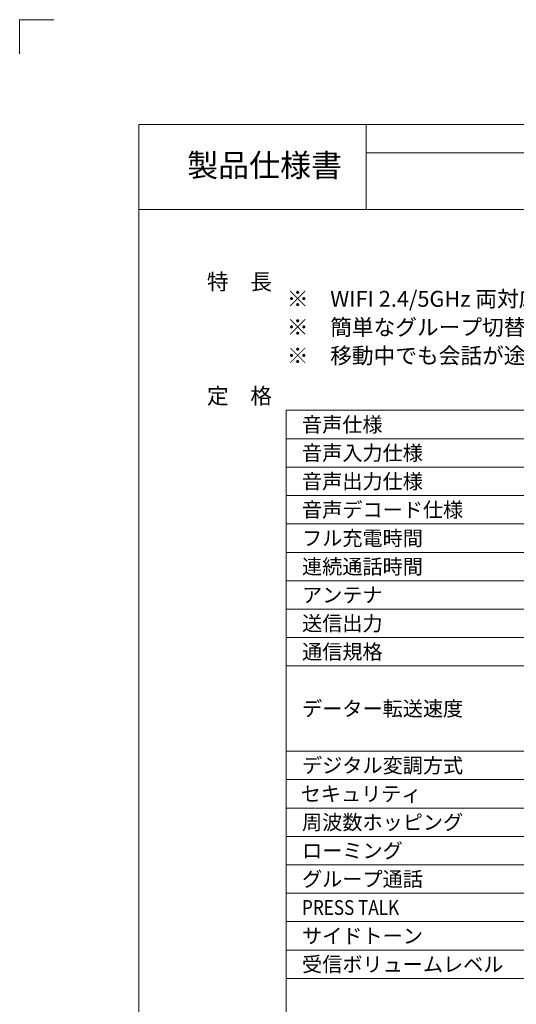
# Model space of a CAD drawing. Extents: x -247 to 159, y -311 to -15.
# Drawn here: x -247 to -159, y -188 to -15 of the extents above; entities that cross this region are included whole.
import ezdxf

# ---------------------------------------------------------------- set-up
doc = ezdxf.new("R2010")
doc.units = 0
doc.header["$LTSCALE"] = 0.25
doc.header["$MEASUREMENT"] = 0
doc.layers.add('kiki', color=7, linetype='CONTINUOUS', lineweight=13)
doc.layers.add('waku', color=7, linetype='CONTINUOUS', lineweight=15)
doc.layers.add('図枠1', color=254, linetype='CONTINUOUS')
doc.styles.get("Standard").update_dxf_attribs({"font": 'txt.shx', "bigfont": 'extfont.shx'})

msp = doc.modelspace()

# ---------------------------------------------------------------- linework, layer by layer
at = {"layer": 'kiki', "linetype": 'Continuous', "lineweight": 15}
for p, q in [((-199.77, -83.37), (-199.77, -258.37)), ((-199.77, -83.37), (-55.77, -83.37)), ((-199.77, -88.37), (-55.77, -88.37)), ((-199.77, -93.37), (-55.77, -93.37)), ((-199.77, -98.37), (-55.77, -98.37)), ((-199.77, -103.37), (-55.77, -103.37)), ((-199.77, -108.37), (-55.77, -108.37)), ((-199.77, -113.37), (-55.77, -113.37)), ((-199.77, -118.37), (-55.77, -118.37)), ((-199.77, -123.37), (-55.77, -123.37)), ((-199.77, -128.37), (-55.77, -128.37)), ((-199.77, -143.37), (-55.77, -143.37)), ((-199.77, -148.37), (-55.77, -148.37)), ((-199.77, -153.37), (-55.77, -153.37)), ((-199.77, -158.37), (-55.77, -158.37)), ((-199.77, -163.37), (-55.77, -163.37)), ((-199.77, -168.37), (-55.77, -168.37)), ((-199.77, -173.37), (-55.77, -173.37)), ((-199.77, -178.37), (-55.77, -178.37)), ((-199.77, -183.37), (-55.77, -183.37))]:
    msp.add_line(p, q, dxfattribs=at)
at = {"layer": 'waku', "linetype": 'Continuous', "lineweight": 15}
for p, q in [((-225.73, -293.04), (-225.73, -33.04)), ((-225.73, -33.04), (144.27, -33.04)), ((-185.73, -48.04), (-185.73, -33.04)), ((-185.73, -38.04), (-40.73, -38.04)), ((-225.73, -48.04), (144.27, -48.04))]:
    msp.add_line(p, q, dxfattribs=at)
at = {"layer": '図枠1', "linetype": 'Continuous', "lineweight": 15}
for q in [(-246.73, -20.62), (-240.73, -14.62)]:
    msp.add_line((-246.73, -14.62), q, dxfattribs=at)

# ---------------------------------------------------------------- texts
at = {"layer": 'kiki', "linetype": 'Continuous', "lineweight": 15}
for s, height, p in [('特\u3000長', 2.8, (-213.75, -62.15)), ('※\u3000WIFI 2.4/5GHz 両対応子機', 2.8, (-199.68, -65.15)), ('※\u3000簡単なグループ切替で、４グループをサポート', 2.8, (-199.68, -70.15)), ('※\u3000移動中でも会話が途切れないスムースローミングとクリアな音質', 2.8, (-199.68, -75.15)), ('定\u3000格', 2.8, (-213.75, -82.23)), ('音声仕様', 2.6, (-197, -87.18)), ('音声入力仕様', 2.6, (-197, -92.18)), ('音声出力仕様', 2.6, (-197, -97.18)), ('音声デコード仕様', 2.6, (-197, -102.18)), ('フル充電時間', 2.6, (-197, -107.18)), ('連続通話時間', 2.6, (-197, -112.18)), ('アンテナ', 2.6, (-197, -117.18)), ('送信出力', 2.6, (-197, -122.18)), ('通信規格', 2.6, (-197, -127.18)), ('データー転送速度', 2.6, (-197, -137.18)), ('デジタル変調方式', 2.6, (-197, -147.18)), ('セキュリティ', 2.6, (-197.24, -152.18)), ('周波数ホッピング', 2.6, (-197, -157.18)), ('ローミング', 2.6, (-197, -162.18)), ('グループ通話', 2.6, (-197, -167.18)), ('サイドトーン', 2.6, (-197, -177.18)), ('受信ボリュームレベル', 2.6, (-197, -182.18))]:
    msp.add_text(s, height=height, dxfattribs=at).set_placement(p)
at = {"layer": 'kiki', "linetype": 'Continuous', "lineweight": 15, "width": 0.85}
msp.add_text('PRESS TALK', height=2.6, dxfattribs=at).set_placement((-197, -172.18))
at = {"layer": 'waku', "linetype": 'Continuous', "lineweight": 15}
msp.add_text('製品仕様書', height=4, dxfattribs=at).set_placement((-217.23, -42.25))

doc.saveas('drawing.dxf')
